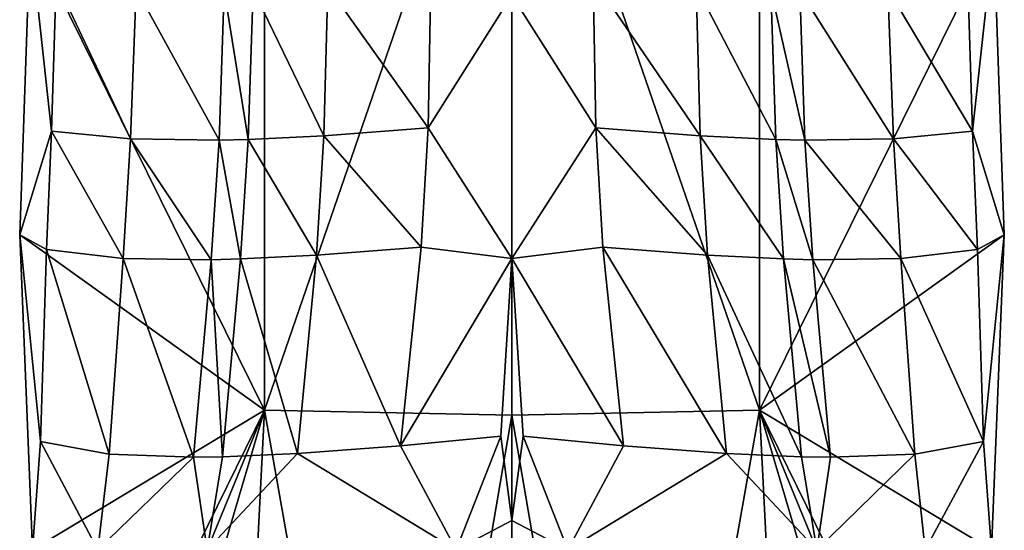
# Model space of a CAD drawing. Extents: x -64 to 102, y -250 to 118.
# Drawn here: x -35 to 35, y -207 to -170 of the extents above; entities that cross this region are included whole.
import ezdxf

# ---------------------------------------------------------------- set-up
doc = ezdxf.new("R2010")
doc.units = 0
doc.header["$MEASUREMENT"] = 0
for name, color, linetype in [('LAYER02091', 7, 'Continuous'), ('LAYER02092', 7, 'Continuous'), ('LAYER02099', 7, 'Continuous'), ('LAYER02100', 7, 'Continuous'), ('LAYER02101', 7, 'Continuous'), ('LAYER02114', 7, 'Continuous'), ('LAYER02240', 7, 'Continuous'), ('LAYER02241', 7, 'Continuous'), ('LAYER02242', 7, 'Continuous'), ('LAYER02245', 7, 'Continuous'), ('LAYER02246', 7, 'Continuous'), ('LAYER02247', 7, 'Continuous'), ('LAYER02248', 7, 'Continuous'), ('LAYER02249', 7, 'Continuous'), ('LAYER02250', 7, 'Continuous'), ('LAYER02251', 7, 'Continuous'), ('LAYER02258', 7, 'Continuous'), ('LAYER02259', 7, 'Continuous'), ('LAYER02260', 7, 'Continuous'), ('LAYER02261', 7, 'Continuous'), ('LAYER02262', 7, 'Continuous'), ('LAYER02263', 7, 'Continuous'), ('LAYER02264', 7, 'Continuous'), ('LAYER02265', 7, 'Continuous'), ('LAYER02266', 7, 'Continuous'), ('LAYER02267', 7, 'Continuous'), ('LAYER02284', 7, 'Continuous'), ('LAYER02286', 7, 'Continuous'), ('LAYER02413', 7, 'Continuous'), ('LAYER02414', 7, 'Continuous'), ('LAYER02415', 7, 'Continuous'), ('LAYER02416', 7, 'Continuous'), ('LAYER02417', 7, 'Continuous'), ('LAYER02418', 7, 'Continuous'), ('LAYER02419', 7, 'Continuous'), ('LAYER02420', 7, 'Continuous'), ('LAYER02421', 7, 'Continuous'), ('LAYER02422', 7, 'Continuous'), ('LAYER02442', 7, 'Continuous'), ('LAYER02443', 7, 'Continuous'), ('LAYER02444', 7, 'Continuous'), ('LAYER02445', 7, 'Continuous'), ('LAYER02446', 7, 'Continuous'), ('LAYER02447', 7, 'Continuous'), ('LAYER02448', 7, 'Continuous'), ('LAYER02449', 7, 'Continuous'), ('LAYER02450', 7, 'Continuous'), ('LAYER02452', 7, 'Continuous'), ('LAYER02482', 7, 'Continuous'), ('LAYER02483', 7, 'Continuous'), ('LAYER02484', 7, 'Continuous'), ('LAYER02607', 7, 'Continuous'), ('LAYER02608', 7, 'Continuous'), ('LAYER02609', 7, 'Continuous'), ('LAYER02610', 7, 'Continuous'), ('LAYER02617', 7, 'Continuous'), ('LAYER02618', 7, 'Continuous'), ('LAYER02619', 7, 'Continuous'), ('LAYER02620', 7, 'Continuous'), ('LAYER02621', 7, 'Continuous'), ('LAYER02622', 7, 'Continuous'), ('LAYER02623', 7, 'Continuous'), ('LAYER02624', 7, 'Continuous'), ('LAYER02625', 7, 'Continuous'), ('LAYER02626', 7, 'Continuous'), ('LAYER02628', 7, 'Continuous'), ('LAYER02660', 7, 'Continuous'), ('LAYER02661', 7, 'Continuous'), ('LAYER02662', 7, 'Continuous'), ('LAYER02663', 7, 'Continuous'), ('LAYER02664', 7, 'Continuous'), ('LAYER02665', 7, 'Continuous'), ('LAYER02666', 7, 'Continuous'), ('LAYER02667', 7, 'Continuous'), ('LAYER02668', 7, 'Continuous'), ('LAYER02673', 7, 'Continuous'), ('LAYER02713', 7, 'Continuous'), ('LAYER02714', 7, 'Continuous'), ('LAYER02715', 7, 'Continuous'), ('LAYER02807', 7, 'Continuous'), ('LAYER02808', 7, 'Continuous'), ('LAYER02809', 7, 'Continuous'), ('LAYER02810', 7, 'Continuous'), ('LAYER02811', 7, 'Continuous'), ('LAYER02812', 7, 'Continuous'), ('LAYER02813', 7, 'Continuous'), ('LAYER02814', 7, 'Continuous'), ('LAYER02815', 7, 'Continuous'), ('LAYER02816', 7, 'Continuous'), ('LAYER02818', 7, 'Continuous'), ('LAYER02822', 7, 'Continuous'), ('LAYER02823', 7, 'Continuous'), ('LAYER02824', 7, 'Continuous'), ('LAYER02825', 7, 'Continuous'), ('LAYER02826', 7, 'Continuous'), ('LAYER02827', 7, 'Continuous'), ('LAYER02828', 7, 'Continuous'), ('LAYER02863', 7, 'Continuous'), ('LAYER02864', 7, 'Continuous'), ('LAYER02865', 7, 'Continuous'), ('LAYER02866', 7, 'Continuous'), ('LAYER02867', 7, 'Continuous'), ('LAYER02868', 7, 'Continuous'), ('LAYER02877', 7, 'Continuous'), ('LAYER02879', 7, 'Continuous'), ('LAYER02881', 7, 'Continuous'), ('LAYER02921', 7, 'Continuous'), ('LAYER02922', 7, 'Continuous'), ('LAYER02923', 7, 'Continuous'), ('LAYER02997', 7, 'Continuous'), ('LAYER02998', 7, 'Continuous'), ('LAYER02999', 7, 'Continuous'), ('LAYER03000', 7, 'Continuous'), ('LAYER03001', 7, 'Continuous'), ('LAYER03002', 7, 'Continuous'), ('LAYER03003', 7, 'Continuous'), ('LAYER03004', 7, 'Continuous'), ('LAYER03005', 7, 'Continuous'), ('LAYER03006', 7, 'Continuous'), ('LAYER03007', 7, 'Continuous'), ('LAYER03008', 7, 'Continuous'), ('LAYER03009', 7, 'Continuous'), ('LAYER03010', 7, 'Continuous'), ('LAYER03011', 7, 'Continuous'), ('LAYER03012', 7, 'Continuous'), ('LAYER03049', 7, 'Continuous'), ('LAYER03050', 7, 'Continuous'), ('LAYER03051', 7, 'Continuous')]:
    doc.layers.add(name, color=color, linetype=linetype)

msp = doc.modelspace()

# ---------------------------------------------------------------- linework, layer by layer
at = {"layer": 'LAYER02091', "color": 253}
msp.add_3dface([(-17.651, -146.952, 877.095), (-34.376, -164.461, 877.294), (-17.651, -198.318, 879.972)], dxfattribs=at)
at = {"layer": 'LAYER02092', "color": 253}
msp.add_3dface([(0, -147.097, 877.557), (-17.651, -146.952, 877.095), (-17.651, -198.318, 879.972)], dxfattribs=at)
at = {"layer": 'LAYER02099', "color": 253}
msp.add_3dface([(17.651, -146.952, 877.095), (0, -147.097, 877.557), (17.651, -198.318, 879.972)], dxfattribs=at)
at = {"layer": 'LAYER02100', "color": 253}
msp.add_3dface([(17.651, -198.318, 879.972), (0, -147.097, 877.557), (0, -198.688, 880.424)], dxfattribs=at)
at = {"layer": 'LAYER02101', "color": 253}
msp.add_3dface([(0, -147.097, 877.557), (-17.651, -198.318, 879.972), (0, -198.688, 880.424)], dxfattribs=at)
at = {"layer": 'LAYER02114', "color": 253}
msp.add_3dface([(34.376, -164.457, 877.293), (17.651, -146.952, 877.095), (17.651, -198.318, 879.972)], dxfattribs=at)
at = {"layer": 'LAYER02240', "color": 253}
msp.add_3dface([(-34.376, -164.461, 877.294), (-32.842, -178.435, 875.568), (-35.116, -185.842, 878.334)], dxfattribs=at)
at = {"layer": 'LAYER02241', "color": 253}
msp.add_3dface([(-34.376, -164.461, 877.294), (-32.503, -167.759, 875.224), (-32.842, -178.435, 875.568)], dxfattribs=at)
at = {"layer": 'LAYER02242', "color": 253}
msp.add_3dface([(-34.376, -164.461, 877.294), (-35.116, -185.842, 878.334), (-17.651, -198.318, 879.972)], dxfattribs=at)
at = {"layer": 'LAYER02245', "color": 253}
msp.add_3dface([(-17.651, -198.318, 879.972), (-35.116, -185.842, 878.334), (-34.209, -208.286, 878.819)], dxfattribs=at)
at = {"layer": 'LAYER02246', "color": 253}
msp.add_3dface([(-31.131, -225.75, 878.869), (-17.651, -198.318, 879.972), (-34.209, -208.286, 878.819)], dxfattribs=at)
at = {"layer": 'LAYER02247', "color": 253}
msp.add_3dface([(-17.651, -198.318, 879.972), (-8.635, -249.155, 879.079), (0, -198.688, 880.424)], dxfattribs=at)
at = {"layer": 'LAYER02248', "color": 253}
msp.add_3dface([(-31.131, -225.75, 878.869), (-30.2, -228.922, 878.856), (-17.651, -198.318, 879.972)], dxfattribs=at)
at = {"layer": 'LAYER02249', "color": 253}
msp.add_3dface([(-19.94, -243.37, 878.962), (-8.635, -249.155, 879.079), (-17.651, -198.318, 879.972)], dxfattribs=at)
at = {"layer": 'LAYER02250', "color": 253}
msp.add_3dface([(-17.651, -198.318, 879.972), (-30.2, -228.922, 878.856), (-28.092, -233.666, 878.861)], dxfattribs=at)
at = {"layer": 'LAYER02251', "color": 253}
msp.add_3dface([(-19.94, -243.37, 878.962), (-17.651, -198.318, 879.972), (-28.092, -233.666, 878.861)], dxfattribs=at)
at = {"layer": 'LAYER02258', "color": 253}
msp.add_3dface([(35.116, -185.842, 878.334), (34.376, -164.457, 877.293), (17.651, -198.318, 879.972)], dxfattribs=at)
at = {"layer": 'LAYER02259', "color": 253}
msp.add_3dface([(35.116, -185.842, 878.334), (17.651, -198.318, 879.972), (34.209, -208.286, 878.819)], dxfattribs=at)
at = {"layer": 'LAYER02260', "color": 253}
msp.add_3dface([(8.635, -249.155, 879.079), (17.651, -198.318, 879.972), (0, -198.688, 880.424)], dxfattribs=at)
at = {"layer": 'LAYER02261', "color": 253}
msp.add_3dface([(17.651, -198.318, 879.972), (31.131, -225.75, 878.869), (34.209, -208.286, 878.819)], dxfattribs=at)
at = {"layer": 'LAYER02262', "color": 253}
msp.add_3dface([(8.635, -249.155, 879.079), (19.94, -243.37, 878.962), (17.651, -198.318, 879.972)], dxfattribs=at)
at = {"layer": 'LAYER02263', "color": 253}
msp.add_3dface([(30.2, -228.922, 878.856), (31.131, -225.75, 878.869), (17.651, -198.318, 879.972)], dxfattribs=at)
at = {"layer": 'LAYER02264', "color": 253}
msp.add_3dface([(17.651, -198.318, 879.972), (19.94, -243.37, 878.962), (28.092, -233.666, 878.861)], dxfattribs=at)
at = {"layer": 'LAYER02265', "color": 253}
msp.add_3dface([(30.2, -228.922, 878.856), (17.651, -198.318, 879.972), (28.092, -233.666, 878.861)], dxfattribs=at)
at = {"layer": 'LAYER02266', "color": 253}
msp.add_3dface([(8.635, -249.155, 879.079), (0, -198.688, 880.424), (0, -250.342, 879.109)], dxfattribs=at)
at = {"layer": 'LAYER02267', "color": 253}
msp.add_3dface([(0, -198.688, 880.424), (-8.635, -249.155, 879.079), (0, -250.342, 879.109)], dxfattribs=at)
at = {"layer": 'LAYER02284', "color": 253}
msp.add_3dface([(35.116, -185.842, 878.334), (32.842, -178.435, 875.568), (34.376, -164.457, 877.293)], dxfattribs=at)
at = {"layer": 'LAYER02286', "color": 253}
msp.add_3dface([(32.503, -167.759, 875.224), (34.376, -164.457, 877.293), (32.842, -178.435, 875.568)], dxfattribs=at)
at = {"layer": 'LAYER02413', "color": 253}
msp.add_3dface([(-32.842, -178.435, 875.568), (-32.503, -167.759, 875.224), (-27.218, -178.993, 870.785)], dxfattribs=at)
at = {"layer": 'LAYER02414', "color": 253}
msp.add_3dface([(-27.218, -178.993, 870.785), (-32.503, -167.759, 875.224), (-26.814, -168.287, 870.536)], dxfattribs=at)
at = {"layer": 'LAYER02415', "color": 253}
msp.add_3dface([(-32.842, -178.435, 875.568), (-33.212, -186.878, 875.686), (-35.116, -185.842, 878.334)], dxfattribs=at)
at = {"layer": 'LAYER02416', "color": 253}
msp.add_3dface([(-32.842, -178.435, 875.568), (-27.739, -187.507, 870.681), (-33.212, -186.878, 875.686)], dxfattribs=at)
at = {"layer": 'LAYER02417', "color": 253}
msp.add_3dface([(-32.842, -178.435, 875.568), (-27.218, -178.993, 870.785), (-27.739, -187.507, 870.681)], dxfattribs=at)
at = {"layer": 'LAYER02418', "color": 253}
msp.add_3dface([(-33.212, -186.878, 875.686), (-33.634, -200.573, 876.147), (-35.116, -185.842, 878.334)], dxfattribs=at)
at = {"layer": 'LAYER02419', "color": 253}
msp.add_3dface([(-33.634, -200.573, 876.147), (-34.209, -208.286, 878.819), (-35.116, -185.842, 878.334)], dxfattribs=at)
at = {"layer": 'LAYER02420', "color": 253}
msp.add_3dface([(-26.814, -168.287, 870.536), (-20.533, -168.387, 867.342), (-20.899, -179.075, 867.646)], dxfattribs=at)
at = {"layer": 'LAYER02421', "color": 253}
msp.add_3dface([(-20.899, -179.075, 867.646), (-27.218, -178.993, 870.785), (-26.814, -168.287, 870.536)], dxfattribs=at)
at = {"layer": 'LAYER02422', "color": 253}
msp.add_3dface([(-29.541, -208.286, 870.766), (-34.209, -208.286, 878.819), (-33.634, -200.573, 876.147)], dxfattribs=at)
at = {"layer": 'LAYER02442', "color": 253}
msp.add_3dface([(-18.47, -168.346, 866.595), (-18.813, -179.023, 866.933), (-20.533, -168.387, 867.342)], dxfattribs=at)
at = {"layer": 'LAYER02443', "color": 253}
msp.add_3dface([(-20.899, -179.075, 867.646), (-20.533, -168.387, 867.342), (-18.813, -179.023, 866.933)], dxfattribs=at)
at = {"layer": 'LAYER02444', "color": 253}
msp.add_3dface([(-18.47, -168.346, 866.595), (-13.419, -178.765, 865.601), (-18.813, -179.023, 866.933)], dxfattribs=at)
at = {"layer": 'LAYER02445', "color": 253}
msp.add_3dface([(-18.47, -168.346, 866.595), (-13.142, -168.118, 865.166), (-13.419, -178.765, 865.601)], dxfattribs=at)
at = {"layer": 'LAYER02446', "color": 253}
msp.add_3dface([(-13.142, -168.118, 865.166), (-5.787, -167.583, 864.101), (-5.989, -178.194, 864.646)], dxfattribs=at)
at = {"layer": 'LAYER02447', "color": 253}
msp.add_3dface([(-13.142, -168.118, 865.166), (-5.989, -178.194, 864.646), (-13.419, -178.765, 865.601)], dxfattribs=at)
at = {"layer": 'LAYER02448', "color": 253}
msp.add_3dface([(35.116, -185.842, 878.334), (34.209, -208.286, 878.819), (33.634, -200.573, 876.147)], dxfattribs=at)
at = {"layer": 'LAYER02449', "color": 253}
msp.add_3dface([(35.116, -185.842, 878.334), (33.634, -200.573, 876.147), (33.212, -186.878, 875.686)], dxfattribs=at)
at = {"layer": 'LAYER02450', "color": 253}
msp.add_3dface([(35.116, -185.842, 878.334), (33.212, -186.878, 875.686), (32.842, -178.435, 875.568)], dxfattribs=at)
at = {"layer": 'LAYER02452', "color": 253}
msp.add_3dface([(33.634, -200.573, 876.147), (34.209, -208.286, 878.819), (29.464, -208.285, 870.685)], dxfattribs=at)
at = {"layer": 'LAYER02482', "color": 253}
msp.add_3dface([(33.212, -186.878, 875.686), (27.218, -178.993, 870.785), (32.842, -178.435, 875.568)], dxfattribs=at)
at = {"layer": 'LAYER02483', "color": 253}
msp.add_3dface([(27.218, -178.993, 870.785), (26.814, -168.287, 870.536), (32.842, -178.435, 875.568)], dxfattribs=at)
at = {"layer": 'LAYER02484', "color": 253}
msp.add_3dface([(32.842, -178.435, 875.568), (26.814, -168.287, 870.536), (32.503, -167.759, 875.224)], dxfattribs=at)
at = {"layer": 'LAYER02607', "color": 253}
msp.add_3dface([(-5.989, -178.194, 864.646), (-5.787, -167.583, 864.101), (0, -168.743, 863.973)], dxfattribs=at)
at = {"layer": 'LAYER02608', "color": 253}
msp.add_3dface([(0, -187.519, 864.305), (-5.989, -178.194, 864.646), (0, -168.743, 863.973)], dxfattribs=at)
at = {"layer": 'LAYER02609', "color": 253}
msp.add_3dface([(0, -187.519, 864.305), (0, -168.743, 863.973), (5.989, -178.194, 864.646)], dxfattribs=at)
at = {"layer": 'LAYER02610', "color": 253}
msp.add_3dface([(5.989, -178.194, 864.646), (0, -168.743, 863.973), (5.787, -167.583, 864.101)], dxfattribs=at)
at = {"layer": 'LAYER02617', "color": 253}
msp.add_3dface([(-27.218, -178.993, 870.785), (-20.899, -179.075, 867.646), (-21.451, -187.604, 867.494)], dxfattribs=at)
at = {"layer": 'LAYER02618', "color": 253}
msp.add_3dface([(-27.218, -178.993, 870.785), (-21.451, -187.604, 867.494), (-27.739, -187.507, 870.681)], dxfattribs=at)
at = {"layer": 'LAYER02619', "color": 253}
msp.add_3dface([(-27.739, -187.507, 870.681), (-28.724, -201.465, 870.31), (-33.212, -186.878, 875.686)], dxfattribs=at)
at = {"layer": 'LAYER02620', "color": 253}
msp.add_3dface([(-33.212, -186.878, 875.686), (-28.724, -201.465, 870.31), (-33.634, -200.573, 876.147)], dxfattribs=at)
at = {"layer": 'LAYER02621', "color": 253}
msp.add_3dface([(-28.724, -201.465, 870.31), (-27.739, -187.507, 870.681), (-22.708, -201.689, 866.724)], dxfattribs=at)
at = {"layer": 'LAYER02622', "color": 253}
msp.add_3dface([(-27.739, -187.507, 870.681), (-21.451, -187.604, 867.494), (-22.708, -201.689, 866.724)], dxfattribs=at)
at = {"layer": 'LAYER02623', "color": 253}
msp.add_3dface([(-28.724, -201.465, 870.31), (-29.541, -208.286, 870.766), (-33.634, -200.573, 876.147)], dxfattribs=at)
at = {"layer": 'LAYER02624', "color": 253}
msp.add_3dface([(-20.899, -179.075, 867.646), (-18.813, -179.023, 866.933), (-19.361, -187.55, 866.788)], dxfattribs=at)
at = {"layer": 'LAYER02625', "color": 253}
msp.add_3dface([(-20.899, -179.075, 867.646), (-19.361, -187.55, 866.788), (-21.451, -187.604, 867.494)], dxfattribs=at)
at = {"layer": 'LAYER02626', "color": 253}
msp.add_3dface([(-21.733, -208.286, 865.697), (-29.541, -208.286, 870.766), (-22.708, -201.689, 866.724)], dxfattribs=at)
at = {"layer": 'LAYER02628', "color": 253}
msp.add_3dface([(-22.708, -201.689, 866.724), (-29.541, -208.286, 870.766), (-28.724, -201.465, 870.31)], dxfattribs=at)
at = {"layer": 'LAYER02660', "color": 253}
msp.add_3dface([(-13.419, -178.765, 865.601), (-13.945, -187.281, 865.489), (-18.813, -179.023, 866.933)], dxfattribs=at)
at = {"layer": 'LAYER02661', "color": 253}
msp.add_3dface([(-13.945, -187.281, 865.489), (-19.361, -187.55, 866.788), (-18.813, -179.023, 866.933)], dxfattribs=at)
at = {"layer": 'LAYER02662', "color": 253}
msp.add_3dface([(-13.945, -187.281, 865.489), (-13.419, -178.765, 865.601), (-6.489, -186.698, 864.573)], dxfattribs=at)
at = {"layer": 'LAYER02663', "color": 253}
msp.add_3dface([(-13.419, -178.765, 865.601), (-5.989, -178.194, 864.646), (-6.489, -186.698, 864.573)], dxfattribs=at)
at = {"layer": 'LAYER02664', "color": 253}
msp.add_3dface([(0, -187.519, 864.305), (-6.489, -186.698, 864.573), (-5.989, -178.194, 864.646)], dxfattribs=at)
at = {"layer": 'LAYER02665', "color": 253}
msp.add_3dface([(33.212, -186.878, 875.686), (33.634, -200.573, 876.147), (27.739, -187.507, 870.681)], dxfattribs=at)
at = {"layer": 'LAYER02666', "color": 253}
msp.add_3dface([(33.634, -200.573, 876.147), (28.724, -201.465, 870.31), (27.739, -187.507, 870.681)], dxfattribs=at)
at = {"layer": 'LAYER02667', "color": 253}
msp.add_3dface([(33.634, -200.573, 876.147), (29.464, -208.285, 870.685), (28.724, -201.465, 870.31)], dxfattribs=at)
at = {"layer": 'LAYER02668', "color": 253}
msp.add_3dface([(27.218, -178.993, 870.785), (33.212, -186.878, 875.686), (27.739, -187.507, 870.681)], dxfattribs=at)
at = {"layer": 'LAYER02673', "color": 253}
msp.add_3dface([(28.724, -201.465, 870.31), (29.464, -208.285, 870.685), (21.733, -208.286, 865.697)], dxfattribs=at)
at = {"layer": 'LAYER02713', "color": 253}
msp.add_3dface([(27.739, -187.507, 870.681), (20.899, -179.075, 867.646), (27.218, -178.993, 870.785)], dxfattribs=at)
at = {"layer": 'LAYER02714', "color": 253}
msp.add_3dface([(27.218, -178.993, 870.785), (20.899, -179.075, 867.646), (20.532, -168.387, 867.342)], dxfattribs=at)
at = {"layer": 'LAYER02715', "color": 253}
msp.add_3dface([(27.218, -178.993, 870.785), (20.532, -168.387, 867.342), (26.814, -168.287, 870.536)], dxfattribs=at)
at = {"layer": 'LAYER02807', "color": 253}
msp.add_3dface([(0, -187.519, 864.305), (-0.808, -200.18, 863.199), (-7.956, -200.882, 863.492)], dxfattribs=at)
at = {"layer": 'LAYER02808', "color": 253}
msp.add_3dface([(0, -187.519, 864.305), (0, -206.189, 862.288), (-0.808, -200.18, 863.199)], dxfattribs=at)
at = {"layer": 'LAYER02809', "color": 253}
msp.add_3dface([(0, -187.519, 864.305), (-7.956, -200.882, 863.492), (-6.489, -186.698, 864.573)], dxfattribs=at)
at = {"layer": 'LAYER02810', "color": 253}
msp.add_3dface([(0, -206.189, 862.288), (0, -187.519, 864.305), (0.807, -200.18, 863.199)], dxfattribs=at)
at = {"layer": 'LAYER02811', "color": 253}
msp.add_3dface([(7.956, -200.882, 863.492), (0.807, -200.18, 863.199), (0, -187.519, 864.305)], dxfattribs=at)
at = {"layer": 'LAYER02812', "color": 253}
msp.add_3dface([(7.956, -200.882, 863.492), (0, -187.519, 864.305), (6.489, -186.698, 864.573)], dxfattribs=at)
at = {"layer": 'LAYER02813', "color": 253}
msp.add_3dface([(6.489, -186.698, 864.573), (0, -187.519, 864.305), (5.989, -178.194, 864.646)], dxfattribs=at)
at = {"layer": 'LAYER02814', "color": 253}
msp.add_3dface([(5.989, -178.194, 864.646), (13.945, -187.281, 865.489), (6.489, -186.698, 864.573)], dxfattribs=at)
at = {"layer": 'LAYER02815', "color": 253}
msp.add_3dface([(13.945, -187.281, 865.489), (5.989, -178.194, 864.646), (13.419, -178.765, 865.601)], dxfattribs=at)
at = {"layer": 'LAYER02816', "color": 253}
msp.add_3dface([(13.419, -178.765, 865.601), (5.989, -178.194, 864.646), (5.787, -167.583, 864.101)], dxfattribs=at)
at = {"layer": 'LAYER02818', "color": 253}
msp.add_3dface([(13.419, -178.765, 865.601), (5.787, -167.583, 864.101), (13.142, -168.118, 865.166)], dxfattribs=at)
at = {"layer": 'LAYER02822', "color": 253}
msp.add_3dface([(-19.361, -187.55, 866.788), (-20.652, -201.651, 865.968), (-21.451, -187.604, 867.494)], dxfattribs=at)
at = {"layer": 'LAYER02823', "color": 253}
msp.add_3dface([(-22.708, -201.689, 866.724), (-21.451, -187.604, 867.494), (-20.652, -201.651, 865.968)], dxfattribs=at)
at = {"layer": 'LAYER02824', "color": 253}
msp.add_3dface([(-21.733, -208.286, 865.697), (-22.708, -201.689, 866.724), (-20.652, -201.651, 865.968)], dxfattribs=at)
at = {"layer": 'LAYER02825', "color": 253}
msp.add_3dface([(-15.303, -201.413, 864.57), (-19.361, -187.55, 866.788), (-13.945, -187.281, 865.489)], dxfattribs=at)
at = {"layer": 'LAYER02826', "color": 253}
msp.add_3dface([(-15.303, -201.413, 864.57), (-20.652, -201.651, 865.968), (-19.361, -187.55, 866.788)], dxfattribs=at)
at = {"layer": 'LAYER02827', "color": 253}
msp.add_3dface([(-21.733, -208.286, 865.697), (-15.303, -201.413, 864.57), (-3.983, -208.286, 862.078)], dxfattribs=at)
at = {"layer": 'LAYER02828', "color": 253}
msp.add_3dface([(-21.733, -208.286, 865.697), (-20.652, -201.651, 865.968), (-15.303, -201.413, 864.57)], dxfattribs=at)
at = {"layer": 'LAYER02863', "color": 253}
msp.add_3dface([(-6.489, -186.698, 864.573), (-7.956, -200.882, 863.492), (-13.945, -187.281, 865.489)], dxfattribs=at)
at = {"layer": 'LAYER02864', "color": 253}
msp.add_3dface([(-15.303, -201.413, 864.57), (-13.945, -187.281, 865.489), (-7.956, -200.882, 863.492)], dxfattribs=at)
at = {"layer": 'LAYER02865', "color": 253}
msp.add_3dface([(20.899, -179.075, 867.646), (27.739, -187.507, 870.681), (21.451, -187.604, 867.494)], dxfattribs=at)
at = {"layer": 'LAYER02866', "color": 253}
msp.add_3dface([(27.739, -187.507, 870.681), (28.724, -201.465, 870.31), (21.451, -187.604, 867.494)], dxfattribs=at)
at = {"layer": 'LAYER02867', "color": 253}
msp.add_3dface([(21.733, -208.286, 865.697), (22.708, -201.689, 866.724), (28.724, -201.465, 870.31)], dxfattribs=at)
at = {"layer": 'LAYER02868', "color": 253}
msp.add_3dface([(21.451, -187.604, 867.494), (28.724, -201.465, 870.31), (22.708, -201.689, 866.724)], dxfattribs=at)
at = {"layer": 'LAYER02877', "color": 253}
msp.add_3dface([(21.733, -208.286, 865.697), (3.983, -208.286, 862.078), (15.303, -201.413, 864.57)], dxfattribs=at)
at = {"layer": 'LAYER02879', "color": 253}
msp.add_3dface([(20.652, -201.651, 865.968), (21.733, -208.286, 865.697), (15.303, -201.413, 864.57)], dxfattribs=at)
at = {"layer": 'LAYER02881', "color": 253}
msp.add_3dface([(22.708, -201.689, 866.724), (21.733, -208.286, 865.697), (20.652, -201.651, 865.968)], dxfattribs=at)
at = {"layer": 'LAYER02921', "color": 253}
msp.add_3dface([(21.451, -187.604, 867.494), (18.813, -179.023, 866.933), (20.899, -179.075, 867.646)], dxfattribs=at)
at = {"layer": 'LAYER02922', "color": 253}
msp.add_3dface([(18.813, -179.023, 866.933), (18.47, -168.346, 866.595), (20.899, -179.075, 867.646)], dxfattribs=at)
at = {"layer": 'LAYER02923', "color": 253}
msp.add_3dface([(20.899, -179.075, 867.646), (18.47, -168.346, 866.595), (20.532, -168.387, 867.342)], dxfattribs=at)
at = {"layer": 'LAYER02997', "color": 253}
msp.add_3dface([(-7.956, -200.882, 863.492), (-0.808, -200.18, 863.199), (-3.983, -208.286, 862.078)], dxfattribs=at)
at = {"layer": 'LAYER02998', "color": 253}
msp.add_3dface([(0, -206.189, 862.288), (-3.983, -208.286, 862.078), (-0.808, -200.18, 863.199)], dxfattribs=at)
at = {"layer": 'LAYER02999', "color": 253}
msp.add_3dface([(-15.303, -201.413, 864.57), (-7.956, -200.882, 863.492), (-3.983, -208.286, 862.078)], dxfattribs=at)
at = {"layer": 'LAYER03000', "color": 253}
msp.add_3dface([(0, -207.596, 862.058), (-3.983, -208.286, 862.078), (0, -206.189, 862.288)], dxfattribs=at)
at = {"layer": 'LAYER03001', "color": 253}
msp.add_3dface([(0, -207.596, 862.058), (0, -206.189, 862.288), (3.983, -208.286, 862.078)], dxfattribs=at)
at = {"layer": 'LAYER03002', "color": 253}
msp.add_3dface([(3.983, -208.286, 862.078), (0, -206.189, 862.288), (0.807, -200.18, 863.199)], dxfattribs=at)
at = {"layer": 'LAYER03003', "color": 253}
msp.add_3dface([(0.807, -200.18, 863.199), (7.956, -200.882, 863.492), (3.983, -208.286, 862.078)], dxfattribs=at)
at = {"layer": 'LAYER03004', "color": 253}
msp.add_3dface([(3.983, -208.286, 862.078), (7.956, -200.882, 863.492), (15.303, -201.413, 864.57)], dxfattribs=at)
at = {"layer": 'LAYER03005', "color": 253}
msp.add_3dface([(15.303, -201.413, 864.57), (7.956, -200.882, 863.492), (6.489, -186.698, 864.573)], dxfattribs=at)
at = {"layer": 'LAYER03006', "color": 253}
msp.add_3dface([(13.945, -187.281, 865.489), (15.303, -201.413, 864.57), (6.489, -186.698, 864.573)], dxfattribs=at)
at = {"layer": 'LAYER03007', "color": 253}
msp.add_3dface([(13.419, -178.765, 865.601), (19.361, -187.55, 866.788), (13.945, -187.281, 865.489)], dxfattribs=at)
at = {"layer": 'LAYER03008', "color": 253}
msp.add_3dface([(19.361, -187.55, 866.788), (20.652, -201.651, 865.968), (13.945, -187.281, 865.489)], dxfattribs=at)
at = {"layer": 'LAYER03009', "color": 253}
msp.add_3dface([(15.303, -201.413, 864.57), (13.945, -187.281, 865.489), (20.652, -201.651, 865.968)], dxfattribs=at)
at = {"layer": 'LAYER03010', "color": 253}
msp.add_3dface([(19.361, -187.55, 866.788), (13.419, -178.765, 865.601), (18.813, -179.023, 866.933)], dxfattribs=at)
at = {"layer": 'LAYER03011', "color": 253}
msp.add_3dface([(13.142, -168.118, 865.166), (18.813, -179.023, 866.933), (13.419, -178.765, 865.601)], dxfattribs=at)
at = {"layer": 'LAYER03012', "color": 253}
msp.add_3dface([(18.813, -179.023, 866.933), (13.142, -168.118, 865.166), (18.47, -168.346, 866.595)], dxfattribs=at)
at = {"layer": 'LAYER03049', "color": 253}
msp.add_3dface([(19.361, -187.55, 866.788), (18.813, -179.023, 866.933), (21.451, -187.604, 867.494)], dxfattribs=at)
at = {"layer": 'LAYER03050', "color": 253}
msp.add_3dface([(19.361, -187.55, 866.788), (21.451, -187.604, 867.494), (22.708, -201.689, 866.724)], dxfattribs=at)
at = {"layer": 'LAYER03051', "color": 253}
msp.add_3dface([(19.361, -187.55, 866.788), (22.708, -201.689, 866.724), (20.652, -201.651, 865.968)], dxfattribs=at)

doc.saveas('drawing.dxf')
